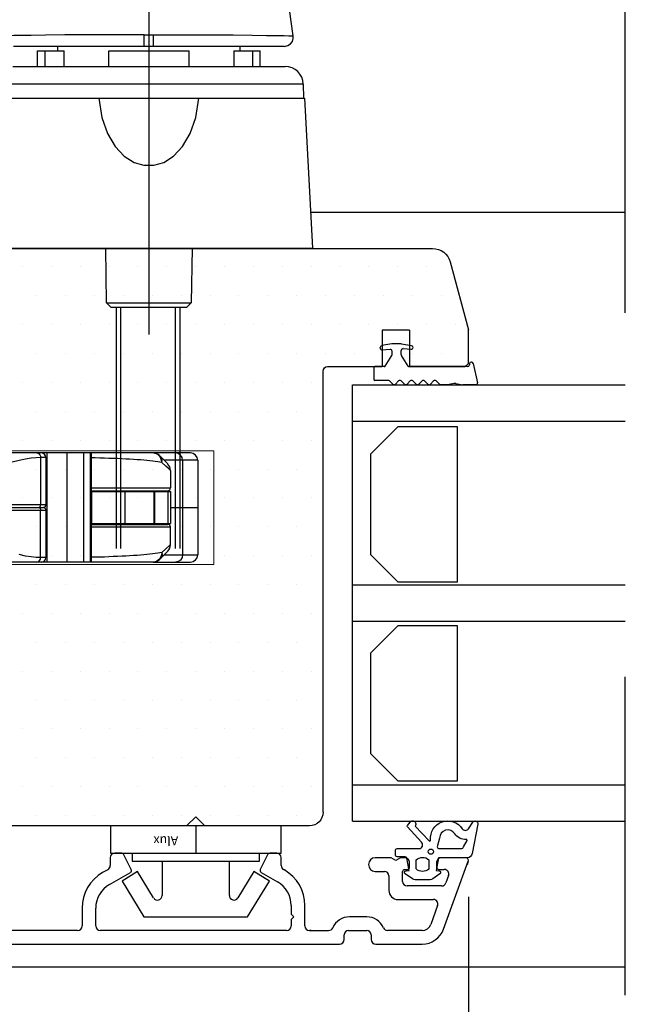
# Model space of a CAD drawing. Units: inches. Extents: x -957 to -90, y -703 to -68.
# Drawn here: x -461 to -394, y -284 to -176 of the extents above; entities that cross this region are included whole.
import ezdxf

# ---------------------------------------------------------------- set-up
doc = ezdxf.new("R2010")
doc.units = ezdxf.units.IN
doc.header["$LTSCALE"] = 5
doc.linetypes.add('CENTER', pattern=[50.8, 31.75, -6.35, 6.35, -6.35])
doc.linetypes.add('DASHED', pattern=[15, 7, -8])
for name, color, linetype in [('015', 9, 'Continuous'), ('1', 7, 'Continuous'), ('3886876', 112, 'Continuous'), ('3900566- glasliste tætning', 8, 'Continuous'), ('ACHSEN', 7, 'Continuous'), ('Alu karm', 116, 'Continuous'), ('Alu_Bund', 251, 'Continuous'), ('Glas', 7, 'Continuous'), ('GLASLISTE', 253, 'Continuous'), ('Glaslistetætning', 8, 'Continuous'), ('Glasrandtætning', 8, 'Continuous'), ('Gummitætning', 8, 'Continuous'), ('Hårdttræbund', 27, 'Continuous'), ('plast knap 3900122', 150, 'Continuous'), ('PLASTKNAP', 140, 'Continuous'), ('S-ACHSEN', 7, 'Continuous'), ('SPACER', 253, 'Continuous'), ('TRÆ_PROFIL', 15, 'Continuous'), ('VERSCHMELZUNG', 7, 'Continuous')]:
    doc.layers.add(name, color=color, linetype=linetype)
doc.layers.add('Hjul udfræsning', color=15, linetype='Continuous', lineweight=20)
doc.layers.add('TRÆ PROFIL', color=15, linetype='Continuous', lineweight=20)
doc.layers.add('Målsætning', color=7, linetype='Continuous', plot=False)
doc.styles.add('Ariel', font='arial.ttf', dxfattribs={"height": 3})
doc.dimstyles.new('SALGDIM', dxfattribs={"dimtxt": 3, "dimasz": 2.5, "dimexe": 1.25, "dimexo": 4, "dimtad": 0, "dimdec": 1, "dimdsep": 46, "dimlunit": 6, "dimtxsty": 'Ariel', "dimcen": 2.5, "dimclre": 1, "dimadec": 0, "dimazin": 0, "dimtfac": 1, "dimtdec": 1, "dimtmove": 0, "dimatfit": 3, "dimfxl": 0, "dimtolj": 1, "dimtzin": 0, "dimarcsym": 0})

# ---------------------------------------------------------------- blocks, each defined once
blk = doc.blocks.new('A$C4DA323D0')
at = {"layer": 'Hjul udfræsning', "linetype": 'DASHED'}
for p, q in [((18.5, -13.25), (63.6, -13.25)), ((18.5, -25.75), (18.5, -13.25)), ((18.5, -25.75), (63.6, -25.75))]:
    blk.add_line(p, q, dxfattribs=at)
blk = doc.blocks.new('A$C4C85658B')
at = {"true_color": 0x805040}
h = blk.add_hatch(dxfattribs=at)
h.set_pattern_fill('DOTS', color=27, scale=2)
h.paths.add_polyline_path([(75.5, 1.5, -0.414214), (76, 2), (81.5, 2, 0.414214), (83, 3.5), (83, 7.5, 0.415949), (81.49, 9), (-5.58, 8.99, 0.337511), (-7.5, 7.51), (-9.5, 0.03), (-9.5, -3), (-9.5, -3.65), (-9.15, -4), (-3, -4), (-3, 0), (0, 0), (0, -4), (6, -4, -0.414214), (6.5, -4.5), (6.5, -53, 0.414214), (8, -54.5), (19.5, -54.5), (20.5, -53.5), (21.5, -54.5), (56.2, -54.5), (57.2, -53.5), (58.2, -54.5), (74, -54.5, 0.414214), (75.5, -53), (75.5, -27.6), (73, -27.6), (73, -25.75), (63.6, -25.75), (63.6, -13.25), (73, -13.25), (73, -11.4), (75.5, -11.4)])
at = {"layer": 'TRÆ_PROFIL', "linetype": 'Continuous'}
for p, q in [((81.49, 9), (-5.55, 8.99)), ((-7.5, 7.51), (-9.5, 0.03)), ((-9.5, -3), (-9.5, 0.03)), ((-3, 0), (-3, -4)), ((-3, 0), (0, 0)), ((0, 0), (0, -4)), ((-9.5, -3.65), (-9.5, -3)), ((-9.15, -4), (-9.5, -3.65)), ((-9.15, -4), (-9.5, -3.65)), ((-3, -4), (-9.15, -4)), ((-3, -4), (-9.15, -4)), ((6, -4), (0, -4)), ((6.5, -53), (6.5, -4.5)), ((19.5, -54.5), (20.5, -53.5)), ((21.5, -54.5), (20.5, -53.5)), ((8, -54.5), (19.5, -54.5)), ((21.5, -54.5), (56.2, -54.5))]:
    blk.add_line(p, q, dxfattribs=at)
for centre, radius, start, end in [((-5.56, 6.99), 2, 89.6064, 165), ((6, -4.5), 0.5, 0, 90), ((8, -53), 1.5, 180, 270)]:
    blk.add_arc(centre, radius, start, end, dxfattribs=at)
at = {"layer": 'Hjul udfræsning', "linetype": 'DASHED', "xscale": -1, "rotation": 180}
blk.add_blockref('A$C4DA323D0', (0, -39), dxfattribs=at)
blk = doc.blocks.new('A$C6B287146')
at = {"layer": '1', "color": 8}
blk.add_arc((1.8, 1.43), 0.2, 327.7867, 0, dxfattribs=at)
at = {"layer": 'Glasrandtætning', "color": 8}
for p, q in [((0.7, 2.12), (0.7, 2.2)), ((1.98, 2.6), (0.87, 2.4)), ((2.98, 2.6), (2.02, 2.6)), ((3.02, 2.6), (4.13, 2.4)), ((4.3, 2.18), (4.3, 2.2)), ((1.78, 1.99), (0.92, 1.92)), ((1.23, 0.15), (1.97, 1.32)), ((2, 1.43), (2, 1.79)), ((3, 1.43), (3, 1.88)), ((3.77, 0.15), (3.03, 1.32)), ((3.22, 2.08), (4.1, 2)), ((0, 0), (0, -1.32)), ((1.14, 0.1), (0.1, 0.1)), ((10.3, 0.1), (3.86, 0.1)), ((10.5, 0.4), (10.5, 0.3)), ((10.93, 0.43), (11.39, -1.67)), ((1.58, -1.42), (0.1, -1.42)), ((1.72, -1.48), (2.08, -1.84)), ((2.72, -1.48), (2.36, -1.84)), ((3, -1.48), (3.36, -1.84)), ((4, -1.48), (3.64, -1.84)), ((4.28, -1.48), (4.64, -1.84)), ((5.29, -1.48), (4.93, -1.84)), ((5.57, -1.48), (5.93, -1.84)), ((6.57, -1.48), (6.21, -1.84)), ((6.85, -1.48), (7.21, -1.84)), ((8.1, -1.9), (7.35, -1.9)), ((8.83, -1.77), (8.1, -1.9)), ((9, -1.77), (9.76, -1.9)), ((11.19, -1.9), (9.76, -1.9))]:
    blk.add_line(p, q, dxfattribs=at)
for centre, radius, start, end in [((0.9, 2.2), 0.2, 100, 180), ((2.02, 2.42), 0.18, 90, 100), ((2.98, 2.42), 0.18, 80, 90), ((4.12, 2.18), 0.18, 265, 0), ((4.1, 2.2), 0.2, 0, 80), ((0.9, 2.12), 0.2, 180, 275), ((1.8, 1.79), 0.2, 0, 95), ((3.2, 1.88), 0.2, 85, 180), ((3.2, 1.43), 0.2, 180, 212.2133), ((0.1, 0), 0.1, 90, 180), ((1.14, 0.2), 0.1, 270, 327.7867), ((3.86, 0.2), 0.1, 212.2133, 270), ((10.3, 0.3), 0.2, 270, 0), ((10.7, 0.4), 0.2, 90, 180), ((10.73, 0.4), 0.2, 10, 90), ((0.1, -1.32), 0.1, 180, 270), ((1.58, -1.62), 0.2, 45, 90), ((2.22, -1.7), 0.2, 225, 315), ((2.86, -1.62), 0.2, 45, 135), ((3.5, -1.7), 0.2, 225, 315), ((4.14, -1.62), 0.2, 45, 135), ((4.78, -1.7), 0.2, 225, 315), ((5.43, -1.62), 0.2, 45, 135), ((6.07, -1.7), 0.2, 225, 315), ((6.71, -1.62), 0.2, 45, 135), ((7.35, -1.7), 0.2, 225, 270), ((8.92, -2.27), 0.5, 80, 100), ((11.19, -1.7), 0.2, 270, 10)]:
    blk.add_arc(centre, radius, start, end, dxfattribs=at)
blk = doc.blocks.new('A$C46D42E4C')
at = {"layer": 'PLASTKNAP'}
for p, q in [((9.38, 0), (-9.38, 0)), ((-9.38, 0), (-9.38, -3)), ((0, 0), (0, -3)), ((9.38, -3), (9.38, 0)), ((-9.38, -3), (9.38, -3)), ((-7, -3), (-7, -3.9)), ((7, -3.9), (7, -3)), ((-7, -3.9), (7, -3.9)), ((-3.7, -3.9), (-3.7, -7.66)), ((3.7, -7.66), (3.7, -3.9)), ((-6.39, -5.03), (-8.1, -6.08)), ((-4.63, -7.92), (-6.39, -5.03)), ((6.39, -5.03), (4.63, -7.92)), ((8.1, -6.08), (6.39, -5.03)), ((-8.1, -6.08), (-5.7, -10)), ((5.7, -10), (8.1, -6.08)), ((-5.7, -10), (5.7, -10))]:
    blk.add_line(p, q, dxfattribs=at)
for centre, start, end in [((-4.2, -7.66), 211.449, 0), ((4.2, -7.66), 180, 328.551)]:
    blk.add_arc(centre, 0.5, start, end, dxfattribs=at)
at = {"insert": (-1.93, -2.14), "char_height": 1, "attachment_point": 1, "rotation": 180, "style": 'Ariel'}
blk.add_mtext_dynamic_manual_height_columns('Alux', width=3.5572, gutter_width=15, heights=[0], dxfattribs=at)
blk = doc.blocks.new('A$C693D7390')
at = {"layer": 'Glaslistetætning', "color": 8}
for points in [[(5.16, 3.03), (4.54, -0.2, -0.388879), (4.04, -0.66), (0.83, -0.66), (0.58, -2.06), (0.9, -2.09, -0.702981), (1, -2.45), (0.21, -3, -0.152788), (-0.08, -3.09), (-1.74, -3.09, -0.1522), (-2.02, -3), (-2.82, -2.45, -0.703838), (-2.72, -2.09), (-2.4, -2.06), (-2.63, -0.73, 0.364277), (-2.83, -0.56), (-3.7, -0.56, -0.414214), (-3.9, -0.36), (-3.9, 0.14, -0.414214), (-3.7, 0.34), (-2.64, 0.34), (-1.76, 0.34), (-1.3, 0.34, 0.677543), (-1.03, 1.03), (-2.58, 2.74, -0.338834), (-2.58, 2.87), (-2.28, 3.25, -1.045842), (-1.74, 2.81), (-0.19, 1.2, 0.714579), (-0.02, 1.28, -0.788912), (3.46, 2.53, 0.536103), (4.13, 2.52), (4.62, 3.25, -0.813077), (5.16, 3.03)], [(0.97, 1.49), (0.7, 0.54, 0.414214), (0.9, 0.34), (3.4, 0.34, 0.388879), (3.6, 0.52), (4, 1.24, 0.460682), (3.9, 1.35, -0.271629), (2.63, 1.98, 0.745699), (0.97, 1.49)]]:
    blk.add_lwpolyline(points, format="xyb", dxfattribs=at)
blk.add_lwpolyline([(-1.61, -1.9), (-1.61, -0.9, -0.368262), (-0.21, -0.88), (-0.21, -1.92, -0.368262)], format="xyb", close=True, dxfattribs=at)
blk.add_circle((0, 0), 0.29, dxfattribs=at)
blk = doc.blocks.new('A$C7B1243F6')
at = {"layer": 'Alu karm'}
for p, q in [((-39.11, 0.3), (-39.11, -0.57)), ((-37.84, 0.8), (-38.61, 0.8)), ((-36.8, -1.01), (-37.64, 0.67)), ((-21.76, 0.67), (-22.6, -1.01)), ((-20.79, 0.8), (-21.56, 0.8)), ((-20.29, -0.57), (-20.29, 0.3)), ((-8.22, 0.3), (-9.95, 0.3)), ((-7.7, 0), (-8.22, 0.3)), ((-7.18, 0.3), (-7.7, 0)), ((-6.7, 0.3), (-7.18, 0.3)), ((-1.2, 0.3), (-2.7, 0.3)), ((-1.2, 0.3), (-2.7, 0.3)), ((0, 0.3), (-2.7, 0.3)), ((0, 0.3), (-2.7, 0.3)), ((-39.45, -1.06), (-39.95, -1.34)), ((-39.36, -1), (-39.45, -1.06)), ((-19.95, -1.06), (-20.04, -1)), ((-6.75, -1), (-6.4, -1)), ((-6.2, -0.8), (-6.2, -0.2)), ((-3.2, -0.2), (-3.2, -0.8)), ((-3.2, -0.2), (-3.2, -0.8)), ((-3.2, -0.2), (-3.2, -0.8)), ((-3.2, -0.2), (-3.2, -0.8)), ((-3, -1), (-2.36, -1)), ((-3, -1), (-2.36, -1)), ((-3, -1), (-2.36, -1)), ((-2.44, -7.56), (0.28, -0.1)), ((0.28, -0.1), (0.14, -0.49)), ((-39.2, -2.64), (-36.89, -1.31)), ((-22.51, -1.31), (-20.7, -2.35)), ((-9.95, -1.2), (-8.95, -1.2)), ((-8.45, -1.7), (-8.45, -3.3)), ((-6.95, -2.3), (-6.95, -1.2)), ((-1.89, -1.67), (-2.18, -2.47)), ((-2.65, -2.8), (-6.45, -2.8)), ((-7.45, -4.3), (-3.56, -4.3)), ((-42.2, -5.24), (-42.2, -7.2)), ((-40.7, -7.2), (-40.7, -5.24)), ((-19.2, -4.95), (-19.2, -5.9)), ((-17.7, -7.2), (-17.7, -4.95)), ((-3.09, -4.97), (-3.85, -7.04)), ((-19.2, -5.9), (-18.9, -6.2)), ((-18.9, -6.2), (-19.2, -6.5)), ((-10.89, -6.2), (-12.8, -6.2)), ((-19.2, -6.5), (-19.2, -7.2)), ((-42.7, -7.7), (-53.7, -7.7)), ((-19.7, -7.7), (-40.2, -7.7)), ((-16.99, -7.7), (-17.2, -7.7)), ((-17.2, -7.7), (-15.09, -7.7)), ((-13.39, -8.7), (-13.39, -8.2)), ((-12.89, -7.7), (-10.89, -7.7)), ((-10.39, -8.2), (-10.39, -8.7)), ((-4.79, -7.7), (-8.6, -7.7)), ((-81.8, -9.2), (-13.89, -9.2)), ((-9.89, -9.2), (-4.79, -9.2))]:
    blk.add_line(p, q, dxfattribs=at)
for centre, radius, start, end in [((-38.61, 0.3), 0.5, 90, 180), ((-37.84, 0.57), 0.23, 26.5651, 90), ((-21.56, 0.57), 0.23, 90, 153.4349), ((-20.79, 0.3), 0.5, 0, 90), ((-9.95, -0.45), 0.75, 90, 270), ((-6.7, -0.2), 0.5, 0, 90), ((-2.7, -0.2), 0.5, 90, 180), ((0, 0), 0.3, 340, 90), ((-39.61, -0.57), 0.5, 300, 0), ((-37, -1.11), 0.23, 300, 26.5651), ((-22.4, -1.11), 0.23, 153.4349, 240), ((-19.79, -0.57), 0.5, 180, 240), ((-22.2, -4.95), 4.5, 0, 60), ((-6.75, -1.2), 0.2, 90, 180), ((-6.4, -0.8), 0.2, 270, 0), ((-3, -0.8), 0.2, 180, 270), ((-3, -0.8), 0.2, 180, 270), ((-3, -0.8), 0.2, 180, 270), ((-3, -0.8), 0.2, 180, 270), ((-3, -0.8), 0.2, 180, 270), ((-2.36, -1.5), 0.5, 340, 90), ((-37.7, -5.24), 4.5, 120, 180), ((-8.95, -1.7), 0.5, 0, 90), ((-37.7, -5.24), 3, 120, 180), ((-22.2, -4.95), 3, 0, 60), ((-6.45, -2.3), 0.5, 180, 270), ((-2.65, -2.3), 0.5, 270, 340), ((-7.45, -3.3), 1, 180, 270), ((-3.56, -4.8), 0.5, 340, 90), ((-12.8, -8.2), 2, 90, 156.4218), ((-10.89, -8.2), 2, 23.5782, 90), ((-42.7, -7.2), 0.5, 270, 0), ((-40.2, -7.2), 0.5, 180, 270), ((-19.7, -7.2), 0.5, 270, 0), ((-17.2, -7.2), 0.5, 180, 270), ((-15.09, -7.2), 0.5, 270, 336.4218), ((-8.6, -7.2), 0.5, 203.5782, 270), ((-4.79, -6.7), 1, 270, 340), ((-4.79, -6.7), 2.5, 270, 340), ((-12.89, -8.2), 0.5, 90, 180), ((-10.89, -8.2), 0.5, 0, 90), ((-13.89, -8.7), 0.5, 270, 0), ((-9.89, -8.7), 0.5, 180, 270)]:
    blk.add_arc(centre, radius, start, end, dxfattribs=at)
blk = doc.blocks.new('A$C39A8731B')
at = {"layer": 'Glas'}
for p, q in [((0, 0), (0, -48)), ((0, 0), (30, 0)), ((0, -4), (30, -4)), ((0, -22), (30, -22)), ((0, -26), (30, -26)), ((0, -44), (30, -44)), ((0, -48), (30, -48))]:
    blk.add_line(p, q, dxfattribs=at)
blk = doc.blocks.new('A$C26071532')
at = {"layer": 'GLASLISTE'}
for p, q in [((-9.57, -3), (-6.57, 0)), ((-6.57, 0), (0, 0)), ((0, 0), (0, -17.04)), ((-9.57, -14.04), (-9.57, -3)), ((-6.57, -17.04), (-9.57, -14.04)), ((0, -17.04), (-6.57, -17.04)), ((-9.57, -24.87), (-6.57, -21.87)), ((-6.57, -21.87), (0, -21.87)), ((0, -21.87), (0, -38.91)), ((-9.57, -35.91), (-9.57, -24.87)), ((-6.57, -38.91), (-9.57, -35.91)), ((0, -38.91), (-6.57, -38.91))]:
    blk.add_line(p, q, dxfattribs=at)
blk = doc.blocks.new('48mm glas')
at = {"layer": 'Glas', "color": 0, "xscale": -1, "rotation": 270}
blk.add_blockref('A$C39A8731B', (3153.1, 4073.73, 0), dxfattribs=at)
at = {"layer": 'SPACER', "color": 0, "xscale": -1, "rotation": 270}
blk.add_blockref('A$C26071532', (3148.64, 4085.29, 0), dxfattribs=at)
blk = doc.blocks.new('Roto_14')
at = {"color": 6, "linetype": 'Continuous'}
for p, q in [((4666.11, 3824.62), (4661.02, 3861.13)), ((4665.12, 3823.48), (4635.33, 3823.48))]:
    blk.add_line(p, q, dxfattribs=at)
at = {"color": 9, "linetype": 'Continuous'}
for p, q in [((4649.7, 3823.48), (4649.7, 3824.74)), ((4649.7, 3824.74), (4650.75, 3824.74)), ((4650.75, 3823.48), (4650.75, 3824.74)), ((4666.11, 3824.62), (4666.11, 3824.62)), ((4667.2, 3819.31), (4633.25, 3819.31)), ((4643.78, 3778.77), (4643.78, 3766.77)), ((4651.43, 3778.37), (4651.3, 3778.52)), ((4651.55, 3778.17), (4651.43, 3778.37)), ((4638.32, 3778.27), (4638.32, 3773.07)), ((4638.9, 3778.27), (4638.32, 3778.27)), ((4655.6, 3777.97), (4651.9, 3777.97)), ((4653.93, 3777.97), (4653.93, 3767.57)), ((4643.86, 3774.92), (4652.6, 3774.92)), ((4638.9, 3773.07), (4607.2, 3773.07)), ((4607.2, 3772.47), (4638.9, 3772.47)), ((4638.32, 3767.27), (4638.32, 3772.47)), ((4652.6, 3770.62), (4643.86, 3770.62)), ((4651.9, 3767.57), (4655.6, 3767.57))]:
    blk.add_line(p, q, dxfattribs=at)
at = {"color": 7, "linetype": 'Continuous'}
for p, q in [((4637.97, 3821.28), (4637.97, 3822.98)), ((4637.97, 3822.98), (4640.89, 3822.98)), ((4638.79, 3822.98), (4638.79, 3821.28)), ((4640.22, 3822.98), (4640.22, 3823.48)), ((4640.89, 3821.28), (4640.89, 3822.98)), ((4645.83, 3821.28), (4645.83, 3822.98)), ((4645.83, 3822.98), (4654.61, 3822.98)), ((4654.61, 3822.98), (4654.61, 3821.28)), ((4659.56, 3822.98), (4659.56, 3821.28)), ((4659.56, 3822.98), (4662.47, 3822.98)), ((4660.22, 3823.48), (4660.22, 3822.98)), ((4661.66, 3821.28), (4661.66, 3822.98)), ((4662.47, 3821.28), (4662.47, 3822.98)), ((4635.25, 3821.28), (4665.2, 3821.28)), ((4667.2, 3819.31), (4667.22, 3817.78)), ((4633.09, 3817.78), (4667.36, 3817.78)), ((4667.36, 3817.78), (4668.22, 3801.28)), ((4632.22, 3801.28), (4668.22, 3801.28)), ((4645.58, 3795.29), (4645.48, 3801.28)), ((4654.97, 3801.28), (4654.87, 3795.29)), ((4646.09, 3794.78), (4645.58, 3795.29)), ((4645.58, 3795.29), (4654.87, 3795.29)), ((4654.36, 3794.78), (4646.09, 3794.78)), ((4646.65, 3768.27), (4646.65, 3794.78)), ((4647.15, 3768.27), (4647.15, 3794.78)), ((4653.15, 3768.27), (4653.15, 3794.78)), ((4653.65, 3768.27), (4653.65, 3794.78)), ((4654.87, 3795.29), (4654.36, 3794.78)), ((4654.8, 3778.77), (4602.8, 3778.77)), ((4639, 3778.77), (4639, 3766.77)), ((4641.19, 3778.77), (4641.19, 3766.77)), ((4643.05, 3778.77), (4643.05, 3766.77)), ((4643.86, 3778.77), (4643.86, 3766.77)), ((4651.45, 3778.42), (4651.39, 3778.47)), ((4638.9, 3778.27), (4638.9, 3773.07)), ((4655.6, 3777.97), (4655.6, 3767.57)), ((4652.6, 3776.85), (4652.6, 3774.92)), ((4643.86, 3774.62), (4652.3, 3774.62)), ((4607.2, 3772.77), (4638.6, 3772.77)), ((4652.6, 3772.77), (4655.6, 3772.77)), ((4643.86, 3770.92), (4652.3, 3770.92)), ((4652.6, 3768.68), (4652.6, 3770.62)), ((4643.86, 3766.77), (4638.4, 3766.77)), ((4650.68, 3766.77), (4654.8, 3766.77))]:
    blk.add_line(p, q, dxfattribs=at)
at = {"color": 9, "linetype": 'Continuous'}
for points in [[(4640.97, 3824.73), (4638.85, 3824.71), (4637.28, 3824.69), (4636.15, 3824.68), (4635.36, 3824.67), (4634.84, 3824.65), (4634.53, 3824.64), (4634.37, 3824.63), (4634.34, 3824.62)], [(4649.7, 3824.74), (4646.69, 3824.73), (4643.69, 3824.73), (4640.97, 3824.73)], [(4650.75, 3824.74), (4653.75, 3824.73), (4656.75, 3824.73), (4659.48, 3824.73)], [(4659.48, 3824.73), (4661.59, 3824.71), (4663.17, 3824.69), (4664.3, 3824.68), (4665.09, 3824.67), (4665.61, 3824.65), (4665.92, 3824.64), (4666.08, 3824.63), (4666.11, 3824.62)], [(4637.89, 3778.77), (4638.02, 3778.74), (4638.14, 3778.67)], [(4638.14, 3778.67), (4638.24, 3778.56), (4638.3, 3778.42), (4638.32, 3778.27)], [(4651.3, 3778.52), (4651.11, 3778.66), (4650.92, 3778.73), (4650.68, 3778.77)], [(4651.66, 3777.71), (4651.67, 3777.97), (4651.59, 3778.21), (4651.45, 3778.42)], [(4653.93, 3777.97), (4653.87, 3778.27), (4653.7, 3778.53), (4653.45, 3778.71), (4653.15, 3778.77)], [(4638.32, 3778.27), (4637.83, 3778.25), (4637.27, 3778.19), (4636.65, 3778.09), (4635.95, 3777.94), (4635.19, 3777.77), (4634.43, 3777.59), (4633.73, 3777.44), (4633.11, 3777.34), (4632.55, 3777.28), (4632.06, 3777.27)], [(4651.66, 3777.71), (4651.44, 3777.75), (4651.2, 3777.79), (4650.93, 3777.83), (4650.65, 3777.87), (4650.34, 3777.9), (4650.01, 3777.94), (4649.67, 3777.97), (4649.31, 3778), (4648.92, 3778.03), (4648.53, 3778.06), (4648.11, 3778.08), (4647.68, 3778.1), (4647.24, 3778.13), (4646.78, 3778.15), (4646.31, 3778.17), (4645.83, 3778.18), (4645.34, 3778.2), (4644.83, 3778.21), (4644.32, 3778.23), (4643.86, 3778.24)], [(4651.66, 3777.71), (4651.63, 3777.95), (4651.55, 3778.17)], [(4638.06, 3772.77), (4638.19, 3772.81), (4638.29, 3772.92), (4638.32, 3773.07)], [(4638.06, 3772.77), (4638.19, 3772.73), (4638.29, 3772.62), (4638.32, 3772.47)], [(4653.93, 3767.57), (4653.87, 3767.26), (4653.7, 3767), (4653.45, 3766.83), (4653.15, 3766.77)]]:
    blk.add_lwpolyline(points, dxfattribs=at)
at = {"color": 6, "linetype": 'Continuous'}
blk.add_lwpolyline([(4665.12, 3823.48), (4665.51, 3823.56), (4665.81, 3823.76), (4666.01, 3824.03), (4666.11, 3824.33), (4666.11, 3824.62)], dxfattribs=at)
at = {"color": 7, "linetype": 'Continuous'}
blk.add_lwpolyline([(4644.72, 3817.78), (4645.05, 3815.66), (4645.67, 3813.89), (4646.5, 3812.46), (4647.5, 3811.4), (4648.59, 3810.72), (4649.68, 3810.4), (4650.77, 3810.4), (4651.86, 3810.72), (4652.94, 3811.4), (4653.94, 3812.46), (4654.78, 3813.89), (4655.39, 3815.67), (4655.73, 3817.78)], dxfattribs=at)
for centre, radius, start, end in [((4665.2, 3819.28), 2, 1, 90), ((4638.4, 3778.27), 0.5, 0, 90), ((4650.68, 3777.77), 1, 45, 90), ((4654.8, 3777.97), 0.8, 0, 90), ((4652.3, 3774.92), 0.3, 270, 0), ((4638.6, 3773.07), 0.3, 270, 0), ((4638.6, 3772.47), 0.3, 0, 90), ((4652.3, 3770.62), 0.3, 0, 90), ((4654.8, 3767.57), 0.8, 270, 0), ((4650.68, 3767.77), 1, 270, 315)]:
    blk.add_arc(centre, radius, start, end, dxfattribs=at)
at = {"layer": 'ACHSEN', "color": 7, "linetype": 'Continuous'}
for p, q in [((4643.86, 3774.52), (4652.6, 3774.52)), ((4647.59, 3774.52), (4647.59, 3771.02)), ((4647.7, 3774.62), (4647.7, 3774.52)), ((4650.4, 3774.62), (4650.4, 3774.52)), ((4650.89, 3771.02), (4650.89, 3774.52)), ((4652.6, 3774.52), (4652.6, 3771.02)), ((4643.86, 3771.02), (4652.6, 3771.02)), ((4647.7, 3770.92), (4647.7, 3771.02)), ((4650.4, 3770.92), (4650.4, 3771.02))]:
    blk.add_line(p, q, dxfattribs=at)
at = {"layer": 'ACHSEN', "color": 9, "linetype": 'Continuous'}
for p, q in [((4643.94, 3771.02), (4643.94, 3774.52)), ((4650.76, 3774.52), (4650.76, 3771.02)), ((4652.3, 3774.52), (4652.3, 3771.02))]:
    blk.add_line(p, q, dxfattribs=at)
at = {"layer": 'ACHSEN', "color": 7, "linetype": 'Continuous'}
for centre, start, end in [((4647.4, 3774.82), 222.418, 270), ((4647.4, 3770.72), 90, 137.582)]:
    blk.add_arc(centre, 0.3, start, end, dxfattribs=at)
at = {"layer": 'S-ACHSEN', "color": 7, "linetype": 'CENTER'}
blk.add_line((4650.22, 3871.92), (4650.22, 3791.78), dxfattribs=at)
at = {"layer": 'VERSCHMELZUNG', "color": 7, "linetype": 'Continuous'}
for p, q in [((4652.3, 3777.56), (4651.45, 3778.42)), ((4638.9, 3772.47), (4638.9, 3767.27)), ((4652.3, 3767.97), (4651.39, 3767.06)), ((4638.4, 3766.77), (4621.66, 3766.77)), ((4650.68, 3766.77), (4643.86, 3766.77))]:
    blk.add_line(p, q, dxfattribs=at)
at = {"layer": 'VERSCHMELZUNG', "color": 9, "linetype": 'Continuous'}
for p, q in [((4652.08, 3777.32), (4651.66, 3777.71)), ((4652.54, 3768.63), (4651.66, 3767.82)), ((4652.6, 3768.68), (4652.54, 3768.63)), ((4638.9, 3767.27), (4638.32, 3767.27)), ((4651.43, 3767.16), (4651.3, 3767.01)), ((4651.55, 3767.36), (4651.43, 3767.16))]:
    blk.add_line(p, q, dxfattribs=at)
for points in [[(4652.6, 3776.85), (4652.54, 3776.9), (4652.37, 3777.06), (4652.08, 3777.32)], [(4638.32, 3767.27), (4637.83, 3767.28), (4637.27, 3767.34), (4636.65, 3767.44), (4635.95, 3767.59)], [(4651.66, 3767.82), (4651.44, 3767.78), (4651.2, 3767.74), (4650.93, 3767.7), (4650.65, 3767.67), (4650.34, 3767.63), (4650.01, 3767.6), (4649.67, 3767.56), (4649.31, 3767.53), (4648.92, 3767.5), (4648.53, 3767.48), (4648.11, 3767.45), (4647.68, 3767.43), (4647.24, 3767.41), (4646.78, 3767.38), (4646.31, 3767.37), (4645.83, 3767.35), (4645.34, 3767.33), (4644.83, 3767.32), (4644.32, 3767.31), (4643.86, 3767.3)], [(4651.66, 3767.82), (4651.67, 3767.56), (4651.59, 3767.32), (4651.45, 3767.12)], [(4651.66, 3767.82), (4651.63, 3767.58), (4651.55, 3767.36)], [(4637.89, 3766.77), (4638.02, 3766.79), (4638.14, 3766.86)], [(4638.14, 3766.86), (4638.24, 3766.97), (4638.3, 3767.11), (4638.32, 3767.27)], [(4651.3, 3767.01), (4651.11, 3766.87), (4650.92, 3766.8), (4650.68, 3766.77)]]:
    blk.add_lwpolyline(points, dxfattribs=at)
at = {"layer": 'VERSCHMELZUNG', "color": 7, "linetype": 'Continuous'}
for centre, radius, start, end in [((4650.68, 3777.77), 1, 45, 90), ((4651.6, 3776.85), 1, 0.0007, 45), ((4651.6, 3768.68), 1, 315, 359.9993), ((4638.4, 3767.27), 0.5, 270, 0), ((4650.68, 3767.77), 1, 270, 315)]:
    blk.add_arc(centre, radius, start, end, dxfattribs=at)
blk = doc.blocks.new('*D105')
at = {"layer": 'Defpoints', "color": 0, "transparency": 16777216}
for p in [(-589.29, -268.46), (-411.32, -268.46), (-411.32, -290.92)]:
    blk.add_point(p, dxfattribs=at)
at = {"layer": 'Målsætning', "color": 1, "lineweight": -2, "transparency": 16777216}
for p, q in [((-589.29, -272.46), (-589.29, -292.17)), ((-411.32, -272.46), (-411.32, -292.17))]:
    blk.add_line(p, q, dxfattribs=at)
at = {"layer": 'Målsætning', "color": 0, "lineweight": -2, "transparency": 16777216}
for p, q in [((-586.79, -290.92), (-504.11, -290.92)), ((-413.82, -290.92), (-496.51, -290.92))]:
    blk.add_line(p, q, dxfattribs=at)
at = {"layer": 'Målsætning', "color": 0, "transparency": 16777216}
for points in [[(-586.79, -290.51), (-586.79, -291.34), (-589.29, -290.92)], [(-413.82, -290.51), (-413.82, -291.34), (-411.32, -290.92)]]:
    blk.add_solid(points, dxfattribs=at)
at = {"layer": 'Målsætning', "color": 0, "transparency": 16777216, "insert": (-500.31, -290.92), "char_height": 3, "attachment_point": 5, "style": 'Ariel'}
blk.add_mtext('\\A1;178', dxfattribs=at)

msp = doc.modelspace()

# ---------------------------------------------------------------- linework, layer by layer
at = {"layer": '015', "linetype": 'DASHED'}
msp.add_line((-394.07, -283.26), (-394.07, -108.35), dxfattribs=at)
at = {"layer": 'Alu_Bund'}
msp.add_line((-606.54, -280.17), (-394.07, -280.17), dxfattribs=at)
at = {"layer": 'Hårdttræbund'}
msp.add_line((-428.68, -197.17), (-394.07, -197.17), dxfattribs=at)

# ---------------------------------------------------------------- block references
msp.add_blockref('Roto_14', (-5096.7, -4002.43))
at = {"layer": '3886876', "color": 0}
msp.add_blockref('A$C7B1243F6', (-411.62, -268.46), dxfattribs=at)
at = {"layer": '3900566- glasliste tætning', "color": 0}
msp.add_blockref('A$C693D7390', (-415.46, -267.5), dxfattribs=at)
at = {"layer": 'Alu karm', "rotation": 270}
msp.add_blockref('48mm glas', (-4497.8, 2888.94, 0), dxfattribs=at)
at = {"layer": 'Gummitætning', "color": 0}
msp.add_blockref('A$C6B287146', (-421.72, -214.26), dxfattribs=at)
at = {"layer": 'plast knap 3900122', "color": 0}
msp.add_blockref('A$C46D42E4C', (-441.32, -264.66), dxfattribs=at)
at = {"layer": 'TRÆ PROFIL', "xscale": -1}
msp.add_blockref('A$C4C85658B', (-420.82, -210.16), dxfattribs=at)

# ---------------------------------------------------------------- dimensions: what is measured, and where the dimension line sits
at = {"layer": 'Målsætning'}
dim = msp.add_linear_dim(base=(-411.32, -290.92), p1=(-589.29, -268.46), p2=(-411.32, -268.46), dimstyle='SALGDIM', override={"dimfxl": 0.18, "dimarcsym": 2}, dxfattribs=at)
dim.commit()
dim.dimension.update_dxf_attribs({"geometry": '*D105', "text_midpoint": (-500.31, -290.92)})

doc.saveas('drawing.dxf')
